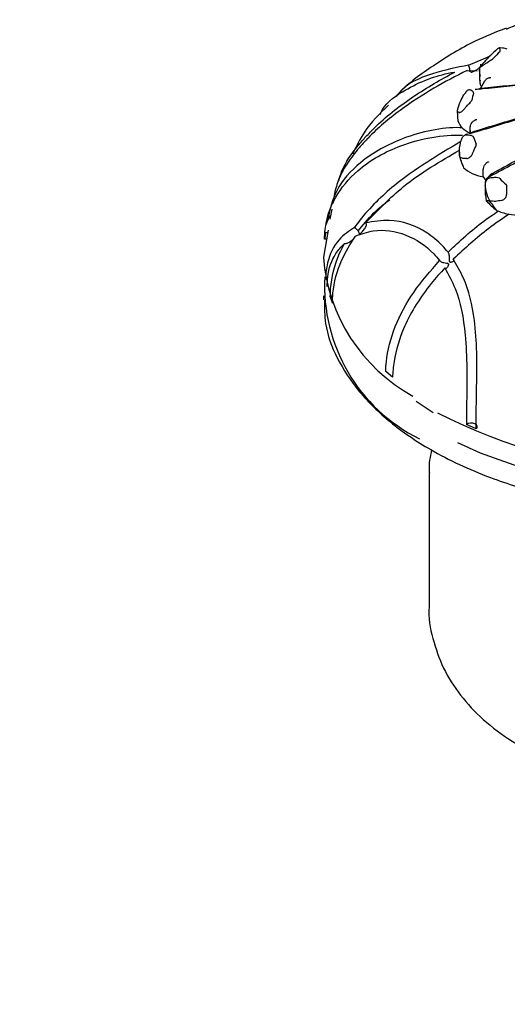
# Model space of a CAD drawing. Units: millimetres. Extents: x 27 to 1850, y 78 to 1983.
# Drawn here: x 518 to 539, y 1650 to 1691 of the extents above; entities that cross this region are included whole.
import ezdxf

# ---------------------------------------------------------------- set-up
doc = ezdxf.new("R2010")
doc.units = ezdxf.units.MM

msp = doc.modelspace()

# ---------------------------------------------------------------- linework, layer by layer
at = {"color": 7, "linetype": 'Continuous', "lineweight": 25}
for p, q in [((536.878, 1688.858), (537.772, 1689.227)), ((536.82, 1688.639), (537.241, 1688.621)), ((537.338, 1688.737), (537.338, 1688.218)), ((537.552, 1688.188), (537.349, 1687.837)), ((536.409, 1686.954), (536.409, 1686.844)), ((536.965, 1686.001), (536.952, 1686.271)), ((536.952, 1686.271), (536.952, 1686.261)), ((536.952, 1685.999), (536.952, 1686.261)), ((536.495, 1685.224), (536.495, 1685.035)), ((536.509, 1685.009), (536.509, 1684.991)), ((536.528, 1684.939), (536.599, 1684.749)), ((537.491, 1684.458), (537.491, 1684.447)), ((537.491, 1684.185), (537.491, 1684.447)), ((537.491, 1684.185), (537.598, 1684.03)), ((537.571, 1683.888), (537.571, 1683.424)), ((531.279, 1683.557), (531.196, 1683.076)), ((537.585, 1683.437), (537.619, 1683.187)), ((531.156, 1682.842), (531.083, 1682.425)), ((537.765, 1683.178), (537.765, 1683.16)), ((530.923, 1682.2), (531.075, 1682.568)), ((532.275, 1681.951), (532.405, 1682.093)), ((531.003, 1681.962), (530.807, 1680.83)), ((530.905, 1681.872), (530.856, 1681.58)), ((530.905, 1681.872), (530.986, 1681.86)), ((530.938, 1681.586), (530.856, 1681.58)), ((530.806, 1680.83), (530.806, 1680.817)), ((530.806, 1679.209), (530.806, 1679.04)), ((531.082, 1679.194), (531.184, 1678.909)), ((533.699, 1675.807), (533.413, 1676.043)), ((534.692, 1674.807), (535.398, 1674.332)), ((537.194, 1673.658), (536.792, 1673.831)), ((535.231, 1671.931), (535.231, 1666.213))]:
    msp.add_line(p, q, dxfattribs=at)
at = {"color": 7, "linetype": 'Continuous', "lineweight": 25, "flags": 128}
for points in [[(531.082, 1679.194), (531.179, 1679.196), (531.201, 1679.193)], [(536.423, 1673.076), (537.365, 1672.646), (539.361, 1671.941), (541.522, 1671.424), (543.798, 1671.108), (546.131, 1671.002), (548.464, 1671.108), (550.739, 1671.424), (552.901, 1671.941), (554.896, 1672.646), (556.675, 1673.524), (558.123, 1674.494)], [(537.206, 1673.669), (537.235, 1673.709), (537.239, 1673.766), (537.206, 1673.82), (537.141, 1673.862), (537.053, 1673.886), (536.956, 1673.889), (536.865, 1673.87), (536.822, 1673.851)]]:
    msp.add_lwpolyline(points, dxfattribs=at)
at = {"color": 7, "linetype": 'Continuous', "lineweight": 25}
for centre, radius, start, end in [((541.966, 1685.63), 5.355, 134.96, 138.8008), ((540.207, 1686.736), 3.258, 162.9852, 168.3347), ((540.38, 1686.855), 3.439, 197.0022, 202.1622), ((540.117, 1686.061), 3.755, 200.4489, 203.3911), ((542.351, 1688.293), 5.9, 225.0265, 228.6269), ((542.117, 1687.551), 6.267, 224.1349, 229.5184), ((538.049, 1681.39), 7.266, 184.5249, 241.2492), ((537.971, 1679.616), 7.113, 176.7963, 243.769), ((546.212, 1695.038), 23.277, 242.8388, 289.4381)]:
    msp.add_arc(centre, radius, start, end, dxfattribs=at)
for points, knots in [([(538.466, 1690.357), (538.854, 1690.541), (539.334, 1690.769), (539.849, 1690.756), (539.948, 1690.753)], [0, 0, 0, 0, 0.807646, 1, 1, 1, 1]), ([(538.449, 1690.4), (538.01, 1690.23), (536.921, 1689.807), (535.457, 1688.878), (534.328, 1688.092), (533.894, 1687.598), (533.854, 1687.552)], [0, 0, 0, 0, 0.251208, 0.623332, 0.965276, 1, 1, 1, 1]), ([(538.057, 1689.511), (537.874, 1689.339), (537.606, 1689.089), (537.385, 1688.813), (537.315, 1688.726)], [0, 0, 0, 0, 0.6820642, 1, 1, 1, 1]), ([(538.177, 1689.573), (538.173, 1689.576), (538.166, 1689.58), (538.136, 1689.568), (538.096, 1689.542), (538.044, 1689.499), (537.993, 1689.452), (537.959, 1689.42), (537.948, 1689.409)], [0, 0, 0, 0, 0.1657333, 0.3319966, 0.4914242, 0.6532018, 0.8839856, 1, 1, 1, 1]), ([(538.5, 1689.528), (538.469, 1689.54), (538.366, 1689.58), (538.255, 1689.576), (538.176, 1689.573)], [0, 0, 0, 0, 0.298208, 1, 1, 1, 1]), ([(538.182, 1689.418), (538.188, 1689.425), (538.213, 1689.456), (538.203, 1689.502), (538.19, 1689.546), (538.181, 1689.565), (538.177, 1689.573)], [0, 0, 0, 0, 0.082407, 0.364495, 0.72883, 1, 1, 1, 1]), ([(537.527, 1688.88), (537.564, 1688.907), (537.652, 1688.972), (537.771, 1689.045), (537.863, 1689.1), (537.912, 1689.133), (537.929, 1689.149), (537.937, 1689.157)], [0, 0, 0, 0, 0.271727, 0.635942, 0.817991, 0.918033, 1, 1, 1, 1]), ([(536.82, 1688.639), (536.354, 1688.399), (535.391, 1687.902), (533.982, 1686.982), (533.073, 1686.221), (532.651, 1685.786), (532.639, 1685.774)], [0, 0, 0, 0, 0.311548, 0.644146, 0.989821, 1, 1, 1, 1]), ([(536.878, 1688.858), (536.376, 1688.756), (535.336, 1688.545), (534.222, 1688.063), (533.883, 1687.582), (533.859, 1687.548)], [0, 0, 0, 0, 0.464564, 0.962527, 1, 1, 1, 1]), ([(536.946, 1688.58), (536.945, 1688.594), (536.942, 1688.627), (536.929, 1688.701), (536.906, 1688.785), (536.886, 1688.835), (536.878, 1688.858)], [0, 0, 0, 0, 0.204388, 0.492251, 0.771302, 1, 1, 1, 1]), ([(537.379, 1688.905), (537.382, 1688.893), (537.389, 1688.866), (537.377, 1688.815), (537.329, 1688.74), (537.228, 1688.66), (537.118, 1688.602), (537.038, 1688.57), (537, 1688.556), (536.982, 1688.551), (536.976, 1688.549)], [0, 0, 0, 0, 0.064339, 0.144334, 0.272579, 0.527419, 0.798453, 0.899988, 0.963257, 1, 1, 1, 1]), ([(537.346, 1688.575), (537.342, 1688.629), (537.336, 1688.693), (537.339, 1688.749), (537.339, 1688.758)], [0, 0, 0, 0, 0.836735, 1, 1, 1, 1]), ([(537.339, 1688.758), (537.34, 1688.757), (537.341, 1688.754), (537.368, 1688.77), (537.411, 1688.797), (537.464, 1688.834), (537.503, 1688.862), (537.523, 1688.877), (537.527, 1688.88)], [0, 0, 0, 0, 0.255688, 0.449005, 0.643634, 0.810427, 0.969037, 1, 1, 1, 1]), ([(532.587, 1685.872), (532.702, 1685.992), (533.277, 1686.596), (534.472, 1687.523), (535.647, 1688.222), (536.267, 1688.549), (536.307, 1688.57)], [0, 0, 0, 0, 0.107417, 0.539743, 0.970147, 1, 1, 1, 1]), ([(533.178, 1686.793), (533.187, 1686.815), (533.351, 1687.227), (534.32, 1687.946), (535.443, 1688.413), (536.214, 1688.553), (536.307, 1688.57)], [0, 0, 0, 0, 0.019634, 0.364934, 0.922999, 1, 1, 1, 1]), ([(541.547, 1688.374), (541.444, 1688.36), (540.769, 1688.271), (539.397, 1688.07), (538.03, 1687.907), (537.258, 1687.846), (537.156, 1687.838)], [0, 0, 0, 0, 0.070761, 0.467178, 0.929078, 1, 1, 1, 1]), ([(537.362, 1688.226), (537.353, 1688.177), (537.337, 1688.086), (537.397, 1688.006), (537.425, 1687.969)], [0, 0, 0, 0, 0.540986, 1, 1, 1, 1]), ([(537.372, 1688.403), (537.366, 1688.434), (537.356, 1688.494), (537.349, 1688.549), (537.346, 1688.575)], [0, 0, 0, 0, 0.528296, 1, 1, 1, 1]), ([(537.555, 1688.186), (537.567, 1688.206), (537.597, 1688.257), (537.667, 1688.303), (537.727, 1688.33), (537.75, 1688.331), (537.755, 1688.331)], [0, 0, 0, 0, 0.289811, 0.716244, 0.938781, 1, 1, 1, 1]), ([(537.563, 1687.907), (538.231, 1687.977), (539.48, 1688.109), (540.744, 1688.274), (541.332, 1688.351)], [0, 0, 0, 0, 0.534453, 1, 1, 1, 1]), ([(537.805, 1688.327), (537.803, 1688.327), (537.786, 1688.328), (537.769, 1688.33), (537.755, 1688.331)], [0, 0, 0, 0, 0.127666, 1, 1, 1, 1]), ([(536.92, 1687.826), (536.91, 1687.827), (536.891, 1687.829), (536.848, 1687.81), (536.803, 1687.774), (536.753, 1687.721), (536.711, 1687.665), (536.688, 1687.627), (536.68, 1687.614)], [0, 0, 0, 0, 0.165733, 0.331997, 0.491424, 0.653202, 0.883986, 1, 1, 1, 1]), ([(543.413, 1688.076), (543.219, 1688.019), (542.433, 1687.787), (541.068, 1687.319), (539.2, 1686.682), (537.806, 1686.235), (537.001, 1686.013), (536.894, 1685.984)], [0, 0, 0, 0, 0.088851, 0.360323, 0.633211, 0.951178, 1, 1, 1, 1]), ([(537.092, 1687.689), (537.092, 1687.697), (537.096, 1687.731), (537.044, 1687.77), (536.981, 1687.806), (536.938, 1687.82), (536.92, 1687.826)], [0, 0, 0, 0, 0.0824065, 0.3644945, 0.7288302, 1, 1, 1, 1]), ([(537.408, 1687.886), (537.404, 1687.885), (537.362, 1687.868), (537.326, 1687.858), (537.293, 1687.849)], [0, 0, 0, 0, 0.099982, 1, 1, 1, 1]), ([(537.344, 1687.854), (537.346, 1687.854), (537.398, 1687.863), (537.47, 1687.883), (537.541, 1687.901), (537.562, 1687.907), (537.563, 1687.907)], [0, 0, 0, 0, 0.026272, 0.709054, 0.979332, 1, 1, 1, 1]), ([(537.409, 1687.883), (537.415, 1687.886), (537.43, 1687.894), (537.455, 1687.894), (537.479, 1687.894), (537.494, 1687.894), (537.502, 1687.895), (537.504, 1687.895)], [0, 0, 0, 0, 0.251436, 0.613779, 0.828577, 0.952059, 1, 1, 1, 1]), ([(537.504, 1687.895), (537.521, 1687.899), (537.541, 1687.903), (537.561, 1687.906), (537.563, 1687.907)], [0, 0, 0, 0, 0.872334, 1, 1, 1, 1]), ([(544.164, 1687.827), (543.812, 1687.639), (542.915, 1687.163), (541.504, 1686.333), (539.839, 1685.336), (538.586, 1684.619), (537.845, 1684.241), (537.746, 1684.19)], [0, 0, 0, 0, 0.161647, 0.41143, 0.662516, 0.955079, 1, 1, 1, 1]), ([(536.414, 1686.977), (536.45, 1687.098), (536.514, 1687.311), (536.63, 1687.522), (536.68, 1687.614)], [0, 0, 0, 0, 0.565081, 1, 1, 1, 1]), ([(536.721, 1687.046), (536.749, 1687.08), (536.816, 1687.161), (536.907, 1687.255), (536.974, 1687.327), (537.006, 1687.367), (537.013, 1687.386), (537.016, 1687.395)], [0, 0, 0, 0, 0.271727, 0.635942, 0.817991, 0.918033, 1, 1, 1, 1]), ([(533.529, 1687.187), (533.162, 1686.826), (532.534, 1686.209), (532.179, 1685.449), (532.032, 1685.134)], [0, 0, 0, 0, 0.584446, 1, 1, 1, 1]), ([(536.493, 1686.883), (536.466, 1686.889), (536.408, 1686.903), (536.412, 1686.951), (536.414, 1686.977)], [0, 0, 0, 0, 0.464462, 1, 1, 1, 1]), ([(536.493, 1686.883), (536.504, 1686.882), (536.522, 1686.881), (536.568, 1686.904), (536.618, 1686.942), (536.67, 1686.988), (536.702, 1687.024), (536.718, 1687.043), (536.72, 1687.046)], [0, 0, 0, 0, 0.255688, 0.449005, 0.643634, 0.810427, 0.969037, 1, 1, 1, 1]), ([(537.244, 1686.13), (537.928, 1686.338), (539.209, 1686.727), (540.483, 1687.15), (541.075, 1687.347)], [0, 0, 0, 0, 0.534453, 1, 1, 1, 1]), ([(536.413, 1686.844), (536.412, 1686.811), (536.41, 1686.712), (536.424, 1686.597), (536.434, 1686.52)], [0, 0, 0, 0, 0.331913, 1, 1, 1, 1]), ([(536.952, 1686.271), (536.955, 1686.298), (536.961, 1686.358), (537.013, 1686.452), (537.081, 1686.52), (537.134, 1686.559), (537.158, 1686.565), (537.164, 1686.566)], [0, 0, 0, 0, 0.232941, 0.517127, 0.807068, 0.958376, 1, 1, 1, 1]), ([(537.222, 1686.573), (537.22, 1686.572), (537.2, 1686.57), (537.181, 1686.568), (537.164, 1686.566)], [0, 0, 0, 0, 0.127666, 1, 1, 1, 1]), ([(536.611, 1686.241), (536.579, 1686.242), (535.784, 1686.266), (534.241, 1685.939), (532.424, 1684.965), (531.29, 1683.717), (531.088, 1682.844), (530.997, 1682.446)], [0, 0, 0, 0, 0.013858, 0.345256, 0.618459, 0.826012, 1, 1, 1, 1]), ([(536.434, 1686.52), (536.483, 1686.415), (536.578, 1686.213), (536.831, 1686.069), (536.952, 1685.999)], [0, 0, 0, 0, 0.517552, 1, 1, 1, 1]), ([(537.996, 1684.398), (538.615, 1684.738), (539.773, 1685.376), (540.903, 1686.043), (541.429, 1686.354)], [0, 0, 0, 0, 0.534453, 1, 1, 1, 1]), ([(530.856, 1681.58), (530.862, 1681.716), (530.885, 1682.299), (531.225, 1683.354), (532.319, 1684.651), (534.209, 1685.686), (535.793, 1685.956), (536.625, 1685.935), (536.627, 1685.935)], [0, 0, 0, 0, 0.054928, 0.236367, 0.417683, 0.671055, 0.99897, 1, 1, 1, 1]), ([(532.639, 1685.774), (532.525, 1685.652), (532.225, 1685.331), (531.83, 1684.798), (531.447, 1684.174), (531.34, 1683.763), (531.286, 1683.555)], [0, 0, 0, 0, 0.182256, 0.480983, 0.737029, 1, 1, 1, 1]), ([(531.453, 1684.037), (531.492, 1684.17), (531.637, 1684.678), (532.089, 1685.303), (532.479, 1685.749), (532.587, 1685.872)], [0, 0, 0, 0, 0.204055, 0.780043, 1, 1, 1, 1]), ([(536.774, 1685.936), (536.759, 1685.935), (536.729, 1685.932), (536.68, 1685.903), (536.634, 1685.858), (536.593, 1685.796), (536.566, 1685.733), (536.555, 1685.691), (536.552, 1685.677)], [0, 0, 0, 0, 0.1657333, 0.3319966, 0.4914242, 0.6532018, 0.8839856, 1, 1, 1, 1]), ([(536.84, 1685.975), (536.814, 1685.97), (536.742, 1685.959), (536.692, 1685.907), (536.66, 1685.875)], [0, 0, 0, 0, 0.36871, 1, 1, 1, 1]), ([(537.091, 1685.849), (537.087, 1685.856), (537.069, 1685.889), (536.98, 1685.914), (536.876, 1685.933), (536.805, 1685.935), (536.774, 1685.936)], [0, 0, 0, 0, 0.082407, 0.364495, 0.72883, 1, 1, 1, 1]), ([(537.041, 1686.06), (537.013, 1686.04), (536.977, 1686.015), (536.957, 1686.004), (536.952, 1686.001)], [0, 0, 0, 0, 0.788591, 1, 1, 1, 1]), ([(536.988, 1686.01), (537.009, 1686.019), (537.072, 1686.044), (537.159, 1686.088), (537.223, 1686.12), (537.242, 1686.13), (537.244, 1686.13)], [0, 0, 0, 0, 0.265582, 0.780558, 0.984412, 1, 1, 1, 1]), ([(537.042, 1686.057), (537.059, 1686.068), (537.087, 1686.085), (537.131, 1686.095), (537.159, 1686.1), (537.176, 1686.103), (537.184, 1686.106), (537.186, 1686.107)], [0, 0, 0, 0, 0.432398, 0.707146, 0.870017, 0.963649, 1, 1, 1, 1]), ([(537.186, 1686.107), (537.203, 1686.114), (537.222, 1686.122), (537.241, 1686.129), (537.244, 1686.13)], [0, 0, 0, 0, 0.872334, 1, 1, 1, 1]), ([(536.549, 1685.659), (535.594, 1685.092), (534.055, 1684.179), (532.656, 1682.811), (532.181, 1682.174), (532.107, 1682.075)], [0, 0, 0, 0, 0.579899, 0.934704, 1, 1, 1, 1]), ([(536.509, 1685.009), (536.5, 1685.132), (536.485, 1685.35), (536.531, 1685.578), (536.552, 1685.677)], [0, 0, 0, 0, 0.565081, 1, 1, 1, 1]), ([(537.049, 1685.164), (537.065, 1685.202), (537.103, 1685.293), (537.155, 1685.403), (537.189, 1685.485), (537.201, 1685.529), (537.197, 1685.549), (537.195, 1685.557)], [0, 0, 0, 0, 0.271727, 0.635942, 0.817991, 0.918033, 1, 1, 1, 1]), ([(532.571, 1682.263), (533.084, 1682.792), (534.252, 1683.997), (535.695, 1684.837), (536.504, 1685.308)], [0, 0, 0, 0, 0.4393285, 1, 1, 1, 1]), ([(536.498, 1685.035), (536.497, 1685.036), (536.493, 1685.039), (536.502, 1685.012), (536.509, 1684.991)], [0, 0, 0, 0, 0.238725, 1, 1, 1, 1]), ([(536.809, 1684.953), (536.751, 1684.951), (536.625, 1684.946), (536.55, 1684.987), (536.509, 1685.009)], [0, 0, 0, 0, 0.464462, 1, 1, 1, 1]), ([(536.509, 1684.991), (536.534, 1684.923), (536.582, 1684.793), (536.642, 1684.643), (536.671, 1684.57)], [0, 0, 0, 0, 0.5173492, 1, 1, 1, 1]), ([(536.809, 1684.953), (536.828, 1684.955), (536.862, 1684.959), (536.921, 1684.993), (536.973, 1685.041), (537.016, 1685.098), (537.039, 1685.139), (537.048, 1685.16), (537.049, 1685.164)], [0, 0, 0, 0, 0.255688, 0.449005, 0.643634, 0.810427, 0.969037, 1, 1, 1, 1]), ([(536.671, 1684.57), (536.782, 1684.482), (536.997, 1684.311), (537.33, 1684.226), (537.491, 1684.185)], [0, 0, 0, 0, 0.517552, 1, 1, 1, 1]), ([(537.491, 1684.458), (537.492, 1684.485), (537.496, 1684.546), (537.534, 1684.649), (537.586, 1684.729), (537.626, 1684.777), (537.649, 1684.788), (537.654, 1684.79)], [0, 0, 0, 0, 0.232941, 0.517127, 0.807068, 0.958376, 1, 1, 1, 1]), ([(537.714, 1684.809), (537.711, 1684.808), (537.691, 1684.802), (537.672, 1684.796), (537.654, 1684.79)], [0, 0, 0, 0, 0.127666, 1, 1, 1, 1]), ([(537.745, 1684.187), (537.724, 1684.177), (537.674, 1684.152), (537.62, 1684.085), (537.584, 1684.007), (537.57, 1683.937), (537.572, 1683.899), (537.572, 1683.881)], [0, 0, 0, 0, 0.167726, 0.400138, 0.610946, 0.816074, 1, 1, 1, 1]), ([(537.757, 1684.131), (537.739, 1684.127), (537.702, 1684.117), (537.651, 1684.077), (537.611, 1684.024), (537.583, 1683.955), (537.575, 1683.888), (537.578, 1683.846), (537.578, 1683.831)], [0, 0, 0, 0, 0.165733, 0.331997, 0.491424, 0.653202, 0.883986, 1, 1, 1, 1]), ([(537.749, 1684.239), (537.726, 1684.206), (537.699, 1684.165), (537.687, 1684.149), (537.685, 1684.146)], [0, 0, 0, 0, 0.8163976, 1, 1, 1, 1]), ([(537.752, 1684.237), (537.76, 1684.249), (537.784, 1684.285), (537.839, 1684.318), (537.892, 1684.34), (537.922, 1684.351), (537.939, 1684.358), (537.946, 1684.362), (537.947, 1684.363)], [0, 0, 0, 0, 0.210801, 0.597434, 0.792296, 0.907811, 0.974218, 1, 1, 1, 1]), ([(538.181, 1684.12), (538.173, 1684.126), (538.135, 1684.153), (538.021, 1684.157), (537.887, 1684.152), (537.796, 1684.138), (537.757, 1684.132)], [0, 0, 0, 0, 0.082407, 0.364495, 0.72883, 1, 1, 1, 1]), ([(537.947, 1684.363), (537.961, 1684.373), (537.978, 1684.385), (537.994, 1684.396), (537.996, 1684.398)], [0, 0, 0, 0, 0.872334, 1, 1, 1, 1]), ([(537.765, 1683.178), (537.713, 1683.295), (537.619, 1683.502), (537.591, 1683.731), (537.578, 1683.831)], [0, 0, 0, 0, 0.565081, 1, 1, 1, 1]), ([(538.473, 1683.46), (538.475, 1683.5), (538.479, 1683.596), (538.485, 1683.711), (538.483, 1683.796), (538.473, 1683.841), (538.458, 1683.858), (538.452, 1683.866)], [0, 0, 0, 0, 0.271727, 0.635942, 0.817991, 0.918033, 1, 1, 1, 1]), ([(538.25, 1683.202), (538.275, 1683.209), (538.32, 1683.221), (538.384, 1683.267), (538.432, 1683.325), (538.462, 1683.389), (538.472, 1683.434), (538.473, 1683.456), (538.473, 1683.46)], [0, 0, 0, 0, 0.255688, 0.449005, 0.643634, 0.810427, 0.969037, 1, 1, 1, 1]), ([(532.405, 1682.093), (532.626, 1682.36), (532.973, 1682.78), (533.419, 1683.107), (533.581, 1683.226)], [0, 0, 0, 0, 0.637236, 1, 1, 1, 1]), ([(537.619, 1683.187), (537.64, 1683.197), (537.673, 1683.213), (537.739, 1683.175), (537.765, 1683.16)], [0, 0, 0, 0, 0.6160239, 1, 1, 1, 1]), ([(538.25, 1683.202), (538.167, 1683.185), (537.989, 1683.15), (537.843, 1683.168), (537.765, 1683.178)], [0, 0, 0, 0, 0.4644621, 1, 1, 1, 1]), ([(537.765, 1683.16), (537.815, 1683.1), (537.91, 1682.984), (538.004, 1682.849), (538.049, 1682.784)], [0, 0, 0, 0, 0.5173492, 1, 1, 1, 1]), ([(536.021, 1681.044), (536.114, 1681.133), (536.684, 1681.677), (537.38, 1682.266), (538.025, 1682.692), (538.128, 1682.76)], [0, 0, 0, 0, 0.14045, 0.862934, 1, 1, 1, 1]), ([(538.578, 1682.627), (538.29, 1682.434), (537.464, 1681.879), (536.724, 1681.193), (536.242, 1680.746)], [0, 0, 0, 0, 0.349011, 1, 1, 1, 1]), ([(538.049, 1682.784), (538.209, 1682.724), (538.517, 1682.606), (538.891, 1682.593), (539.072, 1682.587)], [0, 0, 0, 0, 0.517552, 1, 1, 1, 1]), ([(532.107, 1682.075), (531.877, 1681.921), (531.358, 1681.573), (530.977, 1680.763), (530.903, 1680.146), (530.901, 1679.905), (530.901, 1679.89)], [0, 0, 0, 0, 0.3307147, 0.7480369, 0.9844257, 1, 1, 1, 1]), ([(532.107, 1682.075), (532.121, 1682.066), (532.156, 1682.044), (532.21, 1681.993), (532.26, 1681.929), (532.289, 1681.873), (532.299, 1681.832), (532.3, 1681.809), (532.296, 1681.795), (532.294, 1681.79)], [0, 0, 0, 0, 0.151203, 0.360736, 0.573855, 0.798742, 0.886576, 0.955363, 1, 1, 1, 1]), ([(532.337, 1681.776), (532.339, 1681.781), (532.344, 1681.791), (532.358, 1681.813), (532.414, 1681.878), (532.504, 1681.974), (532.58, 1682.085), (532.607, 1682.168), (532.608, 1682.21), (532.595, 1682.243), (532.579, 1682.257), (532.571, 1682.263)], [0, 0, 0, 0, 0.023177, 0.046313, 0.11143, 0.408486, 0.708988, 0.801498, 0.89456, 0.950327, 1, 1, 1, 1]), ([(536.021, 1681.044), (535.943, 1681.136), (535.677, 1681.445), (534.929, 1682.044), (533.79, 1682.472), (532.903, 1682.32), (532.571, 1682.263)], [0, 0, 0, 0, 0.090811, 0.306403, 0.740208, 1, 1, 1, 1]), ([(531.184, 1678.909), (531.189, 1679.046), (531.211, 1679.627), (531.46, 1680.61), (531.942, 1681.383), (532.147, 1681.711)], [0, 0, 0, 0, 0.150705, 0.63978, 1, 1, 1, 1]), ([(532.147, 1681.711), (532.394, 1681.801), (533.077, 1682.049), (534.295, 1681.841), (535.189, 1681.255), (535.587, 1680.782), (535.667, 1680.686)], [0, 0, 0, 0, 0.199806, 0.552329, 0.90921, 1, 1, 1, 1]), ([(530.964, 1679.603), (530.969, 1679.737), (530.991, 1680.242), (531.209, 1680.893), (531.554, 1681.262), (531.676, 1681.392)], [0, 0, 0, 0, 0.18919, 0.714553, 1, 1, 1, 1]), ([(531.676, 1681.392), (531.606, 1681.255), (531.292, 1680.64), (531.104, 1679.873), (531.086, 1679.302), (531.082, 1679.194)], [0, 0, 0, 0, 0.1887, 0.847203, 1, 1, 1, 1]), ([(532.029, 1681.557), (531.964, 1681.506), (531.889, 1681.445), (531.775, 1681.396), (531.73, 1681.384), (531.695, 1681.385), (531.681, 1681.39), (531.676, 1681.392)], [0, 0, 0, 0, 0.632278, 0.748168, 0.890978, 0.952776, 1, 1, 1, 1]), ([(536.242, 1680.746), (536.248, 1680.736), (536.262, 1680.715), (536.26, 1680.682), (536.235, 1680.647), (536.191, 1680.624), (536.144, 1680.613), (536.115, 1680.611), (536.096, 1680.621), (536.086, 1680.642), (536.085, 1680.709), (536.087, 1680.805), (536.073, 1680.914), (536.054, 1680.985), (536.035, 1681.025), (536.024, 1681.041), (536.021, 1681.044)], [0, 0, 0, 0, 0.0616112, 0.1392547, 0.2214801, 0.3437976, 0.3950557, 0.4465552, 0.4702378, 0.4940695, 0.5456554, 0.7245848, 0.8295176, 0.9116741, 0.9777767, 1, 1, 1, 1]), ([(533.413, 1676.043), (533.421, 1676.182), (533.453, 1676.782), (533.748, 1677.931), (534.544, 1679.411), (535.288, 1680.256), (535.667, 1680.686)], [0, 0, 0, 0, 0.090707, 0.389884, 0.688735, 1, 1, 1, 1]), ([(535.885, 1680.38), (535.693, 1680.166), (535.026, 1679.423), (534.18, 1678.087), (533.767, 1676.71), (533.705, 1676.024), (533.699, 1675.808), (533.699, 1675.807)], [0, 0, 0, 0, 0.159955, 0.554072, 0.8554, 0.999086, 1, 1, 1, 1]), ([(535.667, 1680.686), (535.678, 1680.676), (535.701, 1680.654), (535.761, 1680.623), (535.848, 1680.596), (535.93, 1680.584), (535.988, 1680.576), (536.013, 1680.571), (536.028, 1680.562), (536.036, 1680.548), (536.037, 1680.506), (536.013, 1680.44), (535.978, 1680.382), (535.941, 1680.357), (535.91, 1680.357), (535.893, 1680.373), (535.885, 1680.38)], [0, 0, 0, 0, 0.0661413, 0.1420093, 0.2417499, 0.3700651, 0.4145507, 0.4472155, 0.4664851, 0.4858356, 0.5180936, 0.6531783, 0.7876958, 0.8735213, 0.9437084, 1, 1, 1, 1]), ([(535.885, 1680.38), (536.039, 1680.102), (536.467, 1679.325), (536.752, 1677.876), (536.817, 1676.186), (536.798, 1674.855), (536.794, 1674.139), (536.792, 1673.831)], [0, 0, 0, 0, 0.168169, 0.47004, 0.662072, 0.854943, 1, 1, 1, 1]), ([(537.194, 1673.658), (537.195, 1673.796), (537.198, 1674.333), (537.217, 1675.409), (537.237, 1676.854), (537.132, 1678.443), (536.813, 1679.768), (536.391, 1680.49), (536.242, 1680.746)], [0, 0, 0, 0, 0.061632, 0.238527, 0.413151, 0.58796, 0.85379, 1, 1, 1, 1]), ([(530.857, 1679.041), (530.855, 1678.714), (530.85, 1677.896), (531.338, 1676.595), (532.24, 1675.2), (533.564, 1673.904), (535.371, 1672.666), (537.563, 1671.644), (540.038, 1670.878), (542.487, 1670.403), (545.063, 1670.172), (547.645, 1670.195), (550.207, 1670.469), (552.632, 1670.981), (554.892, 1671.73), (556.885, 1672.68), (558.589, 1673.819), (559.929, 1675.094), (560.873, 1676.492), (561.396, 1677.82), (561.409, 1678.683), (561.414, 1679.041)], [0, 0, 0, 0, 0.0352928, 0.0882205, 0.142683, 0.195582, 0.2500132, 0.3170548, 0.3699823, 0.4244448, 0.4773723, 0.5318348, 0.5847625, 0.639225, 0.6921525, 0.7466149, 0.7995427, 0.8540053, 0.9069329, 0.9613955, 1, 1, 1, 1]), ([(606.659, 1673.662), (605.656, 1673.627), (603.32, 1673.544), (599.58, 1673.207), (595.704, 1672.688), (591.989, 1672.014), (588.691, 1671.277), (585.702, 1670.485), (583.184, 1669.726), (581.134, 1669.046), (579.397, 1668.426), (577.714, 1667.786), (575.812, 1667.016), (573.584, 1666.046), (571.049, 1664.851), (567.884, 1663.226), (564.2, 1661.122), (560.066, 1658.449), (555.811, 1655.328), (552.009, 1652.151), (548.658, 1649.037), (545.852, 1646.202), (543.248, 1643.34), (540.988, 1640.651), (539.171, 1638.338), (537.754, 1636.427), (536.684, 1634.913), (535.912, 1633.779), (535.256, 1632.79), (534.532, 1631.669), (533.558, 1630.106), (532.334, 1628.045), (530.877, 1625.429), (529.207, 1622.159), (527.35, 1618.136), (525.417, 1613.256), (524.006, 1609.267), (523.385, 1606.808), (523.276, 1606.375)], [0, 0, 0, 0, 0.026063, 0.060736, 0.098908, 0.130129, 0.162195, 0.190459, 0.214465, 0.234263, 0.249895, 0.265355, 0.284001, 0.306292, 0.332057, 0.360888, 0.403701, 0.448116, 0.495604, 0.547861, 0.582951, 0.619159, 0.65471, 0.685511, 0.711213, 0.731004, 0.746704, 0.758575, 0.765881, 0.776808, 0.79212, 0.811854, 0.836214, 0.865685, 0.901108, 0.942779, 0.989917, 1, 1, 1, 1]), ([(535.334, 1672.767), (535.27, 1672.487), (535.197, 1672.17), (535.239, 1671.852), (535.244, 1671.814)], [0, 0, 0, 0, 0.879775, 1, 1, 1, 1]), ([(535.236, 1666.253), (535.234, 1666.239), (535.176, 1665.783), (535.361, 1664.878), (535.789, 1663.627), (536.516, 1662.485), (537.482, 1661.457), (538.696, 1660.552), (540.144, 1659.792), (541.786, 1659.207), (543.56, 1658.818), (545.407, 1658.634), (547.273, 1658.657), (549.112, 1658.888), (550.882, 1659.328), (552.539, 1659.981), (553.979, 1660.821), (555.154, 1661.81), (556.047, 1662.896), (556.659, 1664.079), (557.001, 1665.212), (556.996, 1665.942), (556.993, 1666.245)], [0, 0, 0, 0, 0.001538, 0.05068, 0.098875, 0.147539, 0.19808, 0.251323, 0.307056, 0.36413, 0.421244, 0.47813, 0.534939, 0.591965, 0.649469, 0.707824, 0.767275, 0.820629, 0.871399, 0.9198, 0.966726, 1, 1, 1, 1]), ([(565.715, 1658.211), (564.818, 1657.678), (562.814, 1656.488), (559.711, 1654.417), (556.265, 1651.913), (552.561, 1648.942), (548.943, 1645.725), (545.542, 1642.378), (542.593, 1639.188), (540.019, 1636.147), (537.899, 1633.442), (536.21, 1631.148), (534.894, 1629.266), (533.9, 1627.782), (533.192, 1626.687), (532.606, 1625.76), (531.969, 1624.731), (531.096, 1623.277), (529.974, 1621.323), (528.614, 1618.804), (527.03, 1615.618), (525.251, 1611.654), (523.368, 1606.853), (521.531, 1601.23), (519.918, 1594.84), (518.642, 1587.732), (518.288, 1582.77), (518.104, 1580.188)], [0, 0, 0, 0, 0.034162, 0.076291, 0.123129, 0.175882, 0.235967, 0.288118, 0.339885, 0.385425, 0.424306, 0.45655, 0.48135, 0.50099, 0.515702, 0.524185, 0.536689, 0.554786, 0.578557, 0.608255, 0.644433, 0.687899, 0.738705, 0.795922, 0.858301, 0.926242, 1, 1, 1, 1])]:
    msp.add_open_spline(points, degree=3, knots=knots, dxfattribs=at)

doc.saveas('drawing.dxf')
